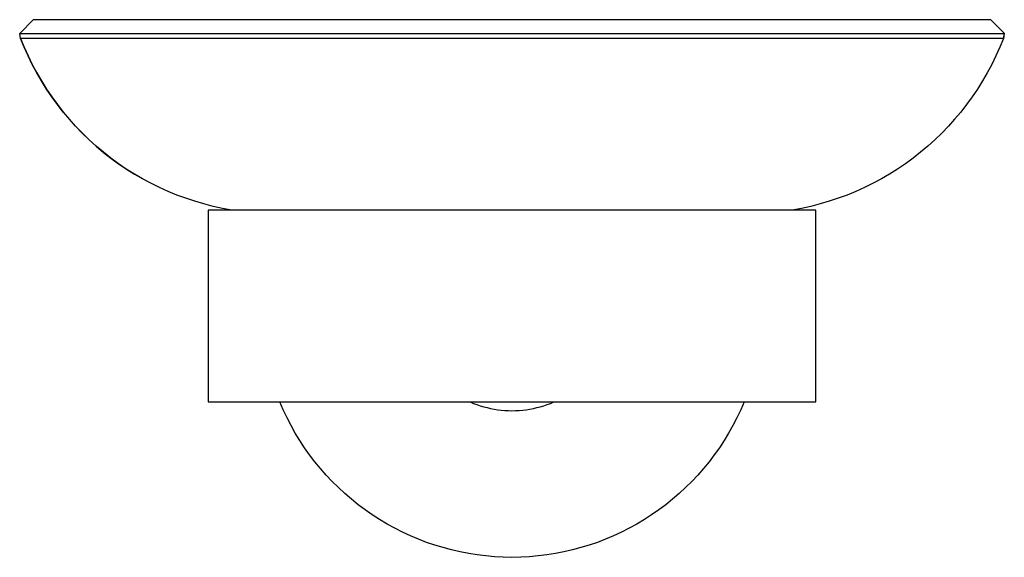
# Model space of a CAD drawing. Units: millimetres. Extents: x -167 to 136, y -166 to 88.
# Drawn here: x 28 to 136, y 29 to 88 of the extents above; entities that cross this region are included whole.
import ezdxf

# ---------------------------------------------------------------- set-up
doc = ezdxf.new("R2010")
doc.units = ezdxf.units.MM
doc.header["$MEASUREMENT"] = 0
doc.layers.add('Default', color=7, linetype='Continuous', true_color=0x000000)

msp = doc.modelspace()

# ---------------------------------------------------------------- linework, layer by layer
at = {"layer": 'Default', "color": 7, "true_color": 0xffffff}
for p, q in [((28.32, 86.69), (29.82, 88.19)), ((29.82, 88.19), (134.61, 88.19)), ((134.61, 88.19), (136.11, 86.69)), ((28.42, 86.14), (28.32, 86.69)), ((28.32, 86.69), (136.1, 86.69)), ((136.1, 86.69), (136, 86.14)), ((136, 86.14), (136.11, 86.69)), ((136.11, 86.69), (136.1, 86.69)), ((28.81, 85.18), (28.42, 86.14)), ((136, 86.14), (28.42, 86.14)), ((28.42, 86.14), (28.81, 85.18)), ((29.23, 84.23), (28.81, 85.18)), ((28.81, 85.18), (29.24, 84.23)), ((135.61, 85.18), (135.19, 84.23)), ((136, 86.14), (135.61, 85.18)), ((136, 86.14), (136, 86.14)), ((136.01, 86.14), (136, 86.14)), ((136.01, 86.14), (136.01, 86.14)), ((136.01, 86.14), (136.01, 86.14)), ((136.01, 86.14), (136.01, 86.14)), ((136.01, 86.14), (136.01, 86.14)), ((136.01, 86.14), (136.01, 86.14)), ((136.01, 86.14), (136.01, 86.14)), ((29.69, 83.3), (29.23, 84.23)), ((29.24, 84.23), (29.69, 83.3)), ((135.19, 84.23), (134.73, 83.3)), ((30.18, 82.38), (29.69, 83.3)), ((29.69, 83.3), (30.18, 82.38)), ((134.73, 83.3), (134.24, 82.38)), ((30.7, 81.48), (30.18, 82.38)), ((30.18, 82.38), (30.7, 81.48)), ((134.24, 82.38), (133.72, 81.49)), ((31.25, 80.6), (30.7, 81.48)), ((30.7, 81.48), (31.26, 80.6)), ((133.72, 81.49), (133.17, 80.6)), ((31.83, 79.74), (31.25, 80.6)), ((31.26, 80.6), (31.84, 79.74)), ((133.17, 80.6), (132.59, 79.74)), ((32.44, 78.9), (31.83, 79.74)), ((31.84, 79.74), (32.45, 78.9)), ((33.08, 78.08), (32.44, 78.9)), ((32.45, 78.9), (33.09, 78.08)), ((131.98, 78.9), (131.34, 78.08)), ((132.59, 79.74), (131.98, 78.9)), ((33.75, 77.29), (33.08, 78.08)), ((33.09, 78.08), (33.76, 77.28)), ((131.34, 78.08), (130.67, 77.29)), ((34.44, 76.52), (33.75, 77.29)), ((33.76, 77.28), (34.45, 76.51)), ((130.67, 77.29), (129.98, 76.52)), ((35.16, 75.77), (34.44, 76.52)), ((34.45, 76.51), (35.18, 75.76)), ((35.91, 75.04), (35.16, 75.77)), ((35.18, 75.76), (35.92, 75.03)), ((129.26, 75.77), (128.51, 75.05)), ((129.98, 76.52), (129.26, 75.77)), ((36.68, 74.35), (35.91, 75.04)), ((35.92, 75.03), (36.7, 74.34)), ((128.51, 75.05), (127.74, 74.35)), ((37.48, 73.68), (36.68, 74.35)), ((36.7, 74.34), (37.49, 73.67)), ((38.29, 73.04), (37.48, 73.68)), ((37.49, 73.67), (38.31, 73.03)), ((126.94, 73.68), (126.13, 73.04)), ((127.74, 74.35), (126.94, 73.68)), ((39.13, 72.43), (38.29, 73.04)), ((38.31, 73.03), (39.15, 72.41)), ((39.99, 71.84), (39.13, 72.43)), ((39.15, 72.41), (40.01, 71.83)), ((125.29, 72.43), (124.43, 71.84)), ((126.13, 73.04), (125.29, 72.43)), ((40.87, 71.29), (39.99, 71.84)), ((40.01, 71.83), (40.89, 71.28)), ((41.77, 70.77), (40.87, 71.29)), ((40.89, 71.28), (41.79, 70.76)), ((123.55, 71.29), (122.65, 70.77)), ((124.43, 71.84), (123.55, 71.29)), ((42.69, 70.28), (41.77, 70.77)), ((43.62, 69.82), (42.69, 70.28)), ((121.74, 70.28), (120.8, 69.82)), ((122.65, 70.77), (121.74, 70.28)), ((44.57, 69.39), (43.62, 69.82)), ((45.53, 69), (44.57, 69.39)), ((46.5, 68.64), (45.53, 69)), ((118.89, 69), (117.92, 68.64)), ((119.86, 69.39), (118.89, 69)), ((120.8, 69.82), (119.86, 69.39)), ((47.49, 68.31), (46.5, 68.64)), ((48.49, 68.02), (47.49, 68.31)), ((49.49, 67.76), (48.49, 68.02)), ((115.94, 68.02), (114.93, 67.76)), ((116.93, 68.31), (115.94, 68.02)), ((117.92, 68.64), (116.93, 68.31)), ((48.96, 67.35), (48.96, 46.35)), ((115.46, 67.35), (48.96, 67.35)), ((50.51, 67.54), (49.49, 67.76)), ((51.53, 67.36), (50.51, 67.54)), ((113.91, 67.54), (112.89, 67.36)), ((114.93, 67.76), (113.91, 67.54)), ((115.46, 46.35), (115.46, 67.35)), ((48.96, 46.35), (115.46, 46.35)), ((57.17, 45.48), (56.79, 46.35)), ((77.63, 46.35), (78, 46.2)), ((86.43, 46.2), (86.79, 46.35)), ((107.63, 46.35), (107.25, 45.48)), ((57.58, 44.62), (57.17, 45.48)), ((78, 46.2), (78.36, 46.07)), ((78.36, 46.07), (78.73, 45.94)), ((78.73, 45.94), (79.11, 45.83)), ((79.11, 45.83), (79.49, 45.73)), ((79.49, 45.73), (79.87, 45.64)), ((79.87, 45.64), (80.26, 45.57)), ((80.26, 45.57), (80.65, 45.51)), ((80.65, 45.51), (81.04, 45.46)), ((81.04, 45.46), (81.43, 45.43)), ((81.43, 45.43), (81.82, 45.41)), ((81.82, 45.41), (82.21, 45.4)), ((82.21, 45.4), (82.6, 45.41)), ((82.6, 45.41), (83, 45.43)), ((83, 45.43), (83.39, 45.46)), ((83.39, 45.46), (83.78, 45.51)), ((83.78, 45.51), (84.16, 45.57)), ((84.16, 45.57), (84.55, 45.64)), ((84.55, 45.64), (84.93, 45.73)), ((84.93, 45.73), (85.31, 45.83)), ((85.31, 45.83), (85.69, 45.94)), ((85.69, 45.94), (86.06, 46.07)), ((86.06, 46.07), (86.43, 46.2)), ((107.25, 45.48), (106.84, 44.62)), ((58.02, 43.77), (57.58, 44.62)), ((106.84, 44.62), (106.4, 43.77)), ((58.49, 42.94), (58.02, 43.77)), ((106.4, 43.77), (105.93, 42.94)), ((58.99, 42.13), (58.49, 42.94)), ((59.51, 41.33), (58.99, 42.13)), ((105.44, 42.13), (104.91, 41.33)), ((105.93, 42.94), (105.44, 42.13)), ((60.06, 40.55), (59.51, 41.33)), ((104.91, 41.33), (104.36, 40.55)), ((60.64, 39.8), (60.06, 40.55)), ((104.36, 40.55), (103.78, 39.8)), ((61.25, 39.06), (60.64, 39.8)), ((61.88, 38.34), (61.25, 39.06)), ((103.18, 39.06), (102.55, 38.34)), ((103.78, 39.8), (103.18, 39.06)), ((62.53, 37.65), (61.88, 38.34)), ((102.55, 38.34), (101.89, 37.65)), ((63.21, 36.98), (62.53, 37.65)), ((63.91, 36.33), (63.21, 36.98)), ((101.21, 36.98), (100.51, 36.33)), ((101.89, 37.65), (101.21, 36.98)), ((64.63, 35.71), (63.91, 36.33)), ((65.37, 35.11), (64.63, 35.71)), ((99.79, 35.71), (99.05, 35.11)), ((100.51, 36.33), (99.79, 35.71)), ((66.14, 34.54), (65.37, 35.11)), ((66.92, 34), (66.14, 34.54)), ((98.28, 34.54), (97.5, 34)), ((99.05, 35.11), (98.28, 34.54)), ((67.72, 33.48), (66.92, 34)), ((68.54, 32.99), (67.72, 33.48)), ((96.7, 33.48), (95.88, 32.99)), ((97.5, 34), (96.7, 33.48)), ((69.38, 32.53), (68.54, 32.99)), ((70.23, 32.1), (69.38, 32.53)), ((95.04, 32.53), (94.19, 32.1)), ((95.88, 32.99), (95.04, 32.53)), ((71.09, 31.7), (70.23, 32.1)), ((71.97, 31.33), (71.09, 31.7)), ((72.86, 30.99), (71.97, 31.33)), ((92.45, 31.33), (91.56, 30.99)), ((93.33, 31.7), (92.45, 31.33)), ((94.19, 32.1), (93.33, 31.7)), ((73.77, 30.68), (72.86, 30.99)), ((74.68, 30.41), (73.77, 30.68)), ((75.6, 30.16), (74.68, 30.41)), ((89.74, 30.41), (88.82, 30.16)), ((90.66, 30.68), (89.74, 30.41)), ((91.56, 30.99), (90.66, 30.68)), ((76.53, 29.95), (75.6, 30.16)), ((77.47, 29.77), (76.53, 29.95)), ((78.41, 29.62), (77.47, 29.77)), ((79.36, 29.5), (78.41, 29.62)), ((80.31, 29.42), (79.36, 29.5)), ((81.26, 29.37), (80.31, 29.42)), ((82.21, 29.35), (81.26, 29.37)), ((83.16, 29.37), (82.21, 29.35)), ((84.12, 29.42), (83.16, 29.37)), ((85.07, 29.5), (84.12, 29.42)), ((86.01, 29.62), (85.07, 29.5)), ((86.96, 29.77), (86.01, 29.62)), ((87.89, 29.95), (86.96, 29.77)), ((88.82, 30.16), (87.89, 29.95))]:
    msp.add_line(p, q, dxfattribs=at)

doc.saveas('drawing.dxf')
